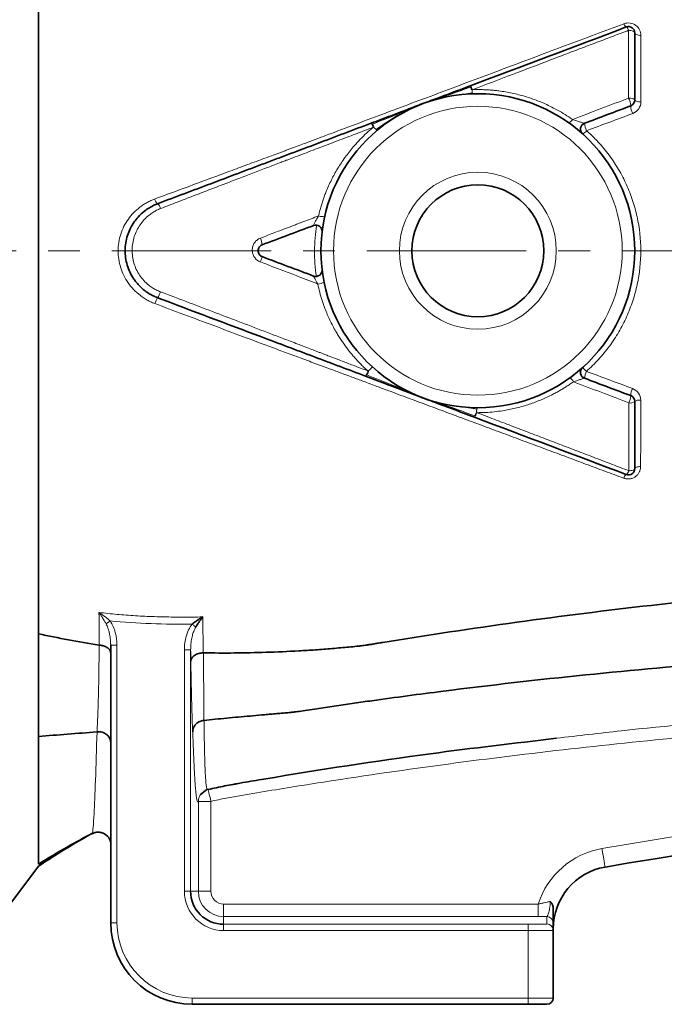
# Model space of a CAD drawing. Units: millimetres. Extents: x 1839 to 3009, y 2481 to 3315.
# Drawn here: x 2696 to 2747, y 2914 to 2993 of the extents above; entities that cross this region are included whole.
import ezdxf

# ---------------------------------------------------------------- set-up
doc = ezdxf.new("R2010")
doc.units = ezdxf.units.MM
doc.linetypes.add('CENTERX2', pattern=[20.32, 12.7, -2.54, 2.54, -2.54])
doc.layers.get('0').update_dxf_attribs({"linetype": 'CONTINUOUS'})
doc.layers.add('FORMAT', color=7, linetype='CONTINUOUS', lineweight=35)

msp = doc.modelspace()

# ---------------------------------------------------------------- linework, layer by layer
at = {"color": 7, "linetype": 'Continuous', "lineweight": 35}
for p, q in [((2697.274, 3001.021), (2697.274, 2943.667)), ((2727.775, 2985.835), (2727.713, 2985.811)), ((2723.312, 2964.192), (2727.674, 2962.528)), ((2727.66, 2962.553), (2727.713, 2962.533)), ((2697.274, 2943.667), (2697.274, 2935.507)), ((2703.024, 2920.672), (2703.024, 2942.763)), ((2697.274, 2935.507), (2697.274, 2925.338)), ((2710.151, 2930.849), (2710.71, 2931.297)), ((2694.274, 2921.172), (2697.274, 2925.172)), ((2738.274, 2920.656), (2738.274, 2920.07)), ((2738.274, 2920.07), (2738.274, 2914.672)), ((2736.274, 2914.172), (2709.524, 2914.172)), ((2737.774, 2914.172), (2736.274, 2914.172))]:
    msp.add_line(p, q, dxfattribs=at)
at = {"color": 8, "linetype": 'Continuous', "lineweight": 18}
for p, q in [((2731.825, 2986.755), (2730.781, 2986.58)), ((2727.725, 2985.833), (2727.748, 2985.823)), ((2727.674, 2962.528), (2727.701, 2962.54)), ((2732.194, 2961.563), (2731.041, 2961.737)), ((2703.524, 2942.763), (2703.024, 2942.763)), ((2703.524, 2942.763), (2703.524, 2920.672)), ((2708.895, 2923.172), (2708.895, 2942.402)), ((2708.895, 2942.402), (2709.395, 2942.402)), ((2709.395, 2942.402), (2709.395, 2923.172)), ((2710.681, 2931.277), (2710.787, 2931.307)), ((2710.007, 2923.172), (2710.007, 2930.332)), ((2711.006, 2930.332), (2710.007, 2930.332)), ((2711.006, 2930.332), (2711.006, 2923.172)), ((2708.895, 2923.172), (2709.395, 2923.172)), ((2709.395, 2923.172), (2710.007, 2923.172)), ((2711.006, 2923.172), (2710.007, 2923.172)), ((2712.024, 2922.155), (2737.084, 2922.155)), ((2712.024, 2922.155), (2712.024, 2921.155)), ((2737.084, 2922.155), (2737.084, 2921.155)), ((2737.084, 2921.155), (2712.024, 2921.155)), ((2712.024, 2920.544), (2712.024, 2921.155)), ((2737.774, 2920.57), (2737.774, 2921.156)), ((2703.524, 2920.672), (2703.024, 2920.672)), ((2712.024, 2920.044), (2712.024, 2920.544)), ((2712.024, 2920.544), (2736.274, 2920.544)), ((2736.274, 2920.044), (2736.274, 2920.544)), ((2736.274, 2920.044), (2712.024, 2920.044)), ((2736.274, 2914.672), (2736.274, 2920.044)), ((2709.524, 2914.672), (2736.274, 2914.672)), ((2709.524, 2914.672), (2709.524, 2914.172)), ((2736.274, 2914.672), (2738.274, 2914.672)), ((2736.274, 2914.672), (2736.274, 2914.172))]:
    msp.add_line(p, q, dxfattribs=at)
at = {"color": 8, "linetype": 'Continuous', "lineweight": 18, "flags": 128}
for points in [[(2744.774, 2991.52), (2744.765, 2991.559), (2744.737, 2991.597), (2744.692, 2991.633), (2744.63, 2991.664), (2744.556, 2991.689), (2744.47, 2991.708), (2744.378, 2991.72), (2744.281, 2991.725)], [(2745.267, 2991.319), (2745.17, 2991.324), (2745.078, 2991.335), (2744.993, 2991.354), (2744.918, 2991.379), (2744.857, 2991.409), (2744.812, 2991.444), (2744.784, 2991.481), (2744.774, 2991.52)], [(2744.774, 2986.176), (2744.765, 2986.205), (2744.737, 2986.233), (2744.692, 2986.258), (2744.632, 2986.281), (2744.558, 2986.299), (2744.473, 2986.313), (2744.381, 2986.322), (2744.285, 2986.326)], [(2745.263, 2986.03), (2745.167, 2986.034), (2745.075, 2986.042), (2744.991, 2986.056), (2744.917, 2986.074), (2744.856, 2986.096), (2744.811, 2986.121), (2744.784, 2986.148), (2744.774, 2986.176)], [(2744.305, 2956.655), (2744.398, 2956.66), (2744.487, 2956.671), (2744.568, 2956.687), (2744.639, 2956.708), (2744.697, 2956.734), (2744.739, 2956.762), (2744.766, 2956.793), (2744.774, 2956.824)], [(2744.774, 2956.824), (2744.783, 2956.856), (2744.81, 2956.886), (2744.852, 2956.914), (2744.91, 2956.939), (2744.981, 2956.959), (2745.062, 2956.975), (2745.151, 2956.986), (2745.244, 2956.991)], [(2702.973, 2944.696), (2702.928, 2944.663), (2702.883, 2944.631), (2702.839, 2944.6), (2702.797, 2944.569), (2702.758, 2944.541), (2702.721, 2944.514), (2702.687, 2944.49), (2702.657, 2944.468)], [(2709.515, 2944.441), (2709.555, 2944.408), (2709.595, 2944.375), (2709.634, 2944.344), (2709.672, 2944.313), (2709.708, 2944.284), (2709.742, 2944.256), (2709.774, 2944.231), (2709.803, 2944.207)], [(2710.787, 2931.307), (2710.79, 2931.294), (2710.802, 2931.242), (2710.822, 2931.154), (2710.849, 2931.033), (2710.882, 2930.884), (2710.921, 2930.712), (2710.963, 2930.526), (2711.006, 2930.332)], [(2742.419, 2925.098), (2742.414, 2925.127), (2742.399, 2925.211), (2742.376, 2925.347), (2742.344, 2925.531), (2742.305, 2925.755), (2742.26, 2926.011), (2742.212, 2926.288), (2742.162, 2926.576)]]:
    msp.add_lwpolyline(points, dxfattribs=at)
at = {"color": 7, "linetype": 'Continuous', "lineweight": 35, "flags": 128}
for points in [[(2702.105, 2942.77), (2702.103, 2942.77), (2702.101, 2942.771)], [(2710.402, 2942.155), (2710.404, 2942.155), (2710.405, 2942.155)], [(2701.936, 2935.878), (2701.935, 2935.878), (2701.934, 2935.878)]]:
    msp.add_lwpolyline(points, dxfattribs=at)
at = {"color": 7, "linetype": 'Continuous', "lineweight": 35}
for radius in [12.5, 5.25]:
    msp.add_circle((2732.274, 2974.172), radius, dxfattribs=at)
at = {"color": 8, "linetype": 'Continuous', "lineweight": 18}
for radius in [11.5, 6.25]:
    msp.add_circle((2732.274, 2974.172), radius, dxfattribs=at)
for centre, radius, start, end in [((2744.337, 2992.35), 0.435, 194.02462, 236.57203), ((2743.844, 2991.616), 0.45, 14.00715, 55.65924), ((2743.079, 2985.67), 1.373, 1.6013, 28.52663), ((2745.875, 2985.773), 1.426, 182.58737, 207.97011), ((2739.23, 2984.942), 0.661, 296.82706, 331.31156), ((2742.299, 2984.431), 1.53, 184.06536, 207.26498), ((2740.393, 2984.108), 0.664, 289.59237, 325.31108), ((2707.144, 2978.422), 0.633, 192.13187, 233.23767), ((2706.341, 2977.388), 0.677, 12.43648, 51.18643), ((2719.88, 2977.73), 0.84, 249.24725, 283.70139), ((2713.838, 2974.602), 1.25, 1.7435, 27.34873), ((2712.353, 2974.371), 2.814, 337.26529, 346.29645), ((2718.869, 2975.37), 3.902, 279.6952, 287.35404), ((2705.267, 2971.41), 1.791, 326.77846, 343.65872), ((2708.129, 2969.506), 1.647, 145.90206, 163.85311), ((2739.748, 2963.643), 1.496, 38.23502, 54.54772), ((2742.2, 2963.925), 1.43, 153.21777, 176.1077), ((2738.522, 2962.862), 1.626, 32.79161, 47.42563), ((2745.771, 2962.588), 1.321, 152.37346, 177.94388), ((2743.202, 2962.65), 1.249, 331.72129, 359.35538), ((2744.409, 2962.669), 0.621, 260.06179, 306.08386), ((2745.14, 2961.657), 0.628, 80.14585, 125.59846), ((2743.824, 2956.768), 0.494, 303.64458, 346.81255), ((2744.352, 2955.956), 0.474, 122.34428, 166.84444), ((2804.024, 2570.409), 361.5, 80.14678, 99.85322), ((2711.005, 2930.332), 0.998, 148.83322, 180.03955), ((2743.274, 2920.172), 6.5, 99.85322, 162.24001), ((2712.024, 2923.172), 3.128, 180, 270), ((2712.024, 2923.172), 2.017, 180, 270), ((2712.024, 2923.172), 1.017, 180, 270), ((2737.774, 2920.656), 0.5, 0.00497, 90.00357), ((2709.524, 2920.672), 6, 180, 270), ((2737.774, 2920.07), 0.5, 0.00515, 90.00381)]:
    msp.add_arc(centre, radius, start, end, dxfattribs=at)
at = {"color": 7, "linetype": 'Continuous', "lineweight": 35}
for centre, radius, start, end in [((2744.274, 2991.52), 0.5, 0, 110.65387), ((2744.274, 2986.176), 0.5, 290.65387, 0), ((2740.949, 2983.854), 0.5, 110.65387, 228.1403), ((2719.367, 2975.719), 0.5, 353.16745, 110.65387), ((2719.367, 2972.625), 0.5, 249.34613, 6.83255), ((2740.949, 2964.49), 0.5, 131.8597, 249.34613), ((2744.274, 2962.168), 0.5, 0, 69.34613), ((2744.274, 2956.824), 0.5, 249.34613, 0), ((2804.024, 2570.409), 360, 80.14678, 99.85322), ((2743.274, 2920.172), 5, 99.85322, 180), ((2712.024, 2923.172), 2.629, 180, 270), ((2709.524, 2920.672), 6.5, 180, 270), ((2737.774, 2914.672), 0.5, 270, 0)]:
    msp.add_arc(centre, radius, start, end, dxfattribs=at)
at = {"color": 8, "linetype": 'Continuous', "lineweight": 18}
for points, knots in [([(2706.525, 2978.289), (2707.158, 2978.523), (2708.397, 2978.98), (2710.111, 2979.613), (2711.648, 2980.183), (2713.053, 2980.703), (2714.441, 2981.22), (2715.568, 2981.64), (2716.318, 2981.917), (2716.709, 2982.06), (2717.003, 2982.168), (2717.297, 2982.278), (2717.689, 2982.425), (2718.152, 2982.599), (2718.795, 2982.839), (2719.578, 2983.134), (2721.758, 2983.95), (2725.232, 2985.252), (2729.92, 2987.007), (2733.84, 2988.475), (2736.945, 2989.637), (2739.286, 2990.513), (2741.596, 2991.378), (2743.147, 2991.958), (2743.916, 2992.245)], [0, 0, 0, 0, 0.051051, 0.100059, 0.138269, 0.17508, 0.213235, 0.250068, 0.265688, 0.273497, 0.281309, 0.289126, 0.296943, 0.312576, 0.326099, 0.348305, 0.3751, 0.500114, 0.625929, 0.75007, 0.814183, 0.875028, 0.938074, 1, 1, 1, 1]), ([(2744.281, 2991.725), (2743.88, 2991.572), (2743.072, 2991.266), (2741.849, 2990.801), (2740.606, 2990.329), (2739.344, 2989.849), (2737.488, 2989.144), (2734.983, 2988.192), (2732.903, 2987.403), (2731.833, 2986.997)], [0, 0, 0, 0, 0.0969499, 0.1954338, 0.2954508, 0.3969789, 0.4999958, 0.7428523, 1, 1, 1, 1]), ([(2743.916, 2992.245), (2743.993, 2992.274), (2744.073, 2992.293), (2744.238, 2992.312), (2744.323, 2992.311), (2744.568, 2992.277), (2744.727, 2992.213), (2744.988, 2992.024), (2745.092, 2991.9), (2745.231, 2991.624), (2745.267, 2991.473), (2745.267, 2991.319)], [0, 0, 0, 0, 0.125, 0.125, 0.25, 0.25, 0.5, 0.5, 0.75, 0.75, 1, 1, 1, 1]), ([(2744.285, 2986.326), (2744.285, 2986.55), (2744.284, 2986.999), (2744.284, 2987.672), (2744.283, 2988.347), (2744.283, 2989.022), (2744.283, 2989.699), (2744.282, 2990.375), (2744.282, 2991.051), (2744.281, 2991.5), (2744.281, 2991.725)], [0, 0, 0, 0, 0.122004, 0.244937, 0.368762, 0.493441, 0.618939, 0.745222, 0.872254, 1, 1, 1, 1]), ([(2745.267, 2991.319), (2745.267, 2991.1), (2745.266, 2990.662), (2745.266, 2990.001), (2745.265, 2989.339), (2745.265, 2988.677), (2745.265, 2988.015), (2745.264, 2987.354), (2745.264, 2986.693), (2745.263, 2986.251), (2745.263, 2986.03)], [0, 0, 0, 0, 0.127183, 0.253804, 0.379831, 0.505234, 0.629982, 0.754046, 0.877395, 1, 1, 1, 1]), ([(2731.706, 2987.216), (2731.046, 2986.969), (2730.398, 2986.73), (2729.063, 2986.265), (2728.394, 2986.067), (2727.748, 2985.823)], [0, 0, 0, 0, 0.5, 0.5, 1, 1, 1, 1]), ([(2731.833, 2986.997), (2731.83, 2986.995), (2731.823, 2986.99), (2731.817, 2986.976), (2731.813, 2986.958), (2731.81, 2986.933), (2731.809, 2986.904), (2731.811, 2986.869), (2731.814, 2986.831), (2731.819, 2986.791), (2731.823, 2986.767), (2731.825, 2986.755)], [0, 0, 0, 0, 0.035178, 0.082695, 0.147708, 0.232756, 0.339447, 0.468962, 0.622122, 0.799257, 1, 1, 1, 1]), ([(2731.833, 2986.997), (2731.952, 2987), (2732.189, 2987.007), (2732.544, 2987.004), (2732.898, 2986.993), (2733.251, 2986.971), (2733.604, 2986.94), (2734.191, 2986.873), (2735.007, 2986.735), (2736.035, 2986.472), (2737.037, 2986.129), (2737.897, 2985.753), (2738.623, 2985.375), (2739.23, 2985.02), (2739.616, 2984.757), (2739.809, 2984.625)], [0, 0, 0, 0, 0.041859, 0.083588, 0.125235, 0.166847, 0.20847, 0.25015, 0.37537, 0.500478, 0.62525, 0.750083, 0.833314, 0.916537, 1, 1, 1, 1]), ([(2739.809, 2984.625), (2740.574, 2984.915), (2742.066, 2985.482), (2743.557, 2986.049), (2744.285, 2986.326)], [0, 0, 0, 0, 0.511946, 1, 1, 1, 1]), ([(2723.848, 2984.248), (2724.503, 2984.498), (2725.149, 2984.747), (2726.465, 2985.283), (2727.097, 2985.576), (2727.748, 2985.823)], [0, 0, 0, 0, 0.5, 0.5, 1, 1, 1, 1]), ([(2724.162, 2983.822), (2724.731, 2984.229), (2725.315, 2984.611), (2726.485, 2985.299), (2727.103, 2985.579), (2727.748, 2985.823)], [0, 0, 0, 0, 0.5, 0.5, 1, 1, 1, 1]), ([(2744.616, 2985.104), (2744.809, 2985.176), (2744.976, 2985.309), (2745.202, 2985.637), (2745.263, 2985.834), (2745.263, 2986.03)], [0, 0, 0, 0, 0.5, 0.5, 1, 1, 1, 1]), ([(2740.773, 2984.322), (2740.764, 2984.319), (2740.726, 2984.328), (2740.609, 2984.364), (2740.53, 2984.391), (2740.256, 2984.484), (2740.028, 2984.559), (2739.809, 2984.625)], [0, 0, 0, 0, 0.25, 0.25, 0.5, 0.5, 1, 1, 1, 1]), ([(2723.941, 2984.002), (2723.469, 2983.823), (2722.524, 2983.465), (2721.103, 2982.925), (2719.917, 2982.476), (2718.968, 2982.116), (2718.257, 2981.847), (2717.689, 2981.629), (2717.27, 2981.476), (2717.041, 2981.383), (2716.78, 2981.285), (2716.418, 2981.142), (2715.943, 2980.961), (2715.231, 2980.69), (2714.332, 2980.346), (2713.211, 2979.917), (2712.044, 2979.471), (2710.836, 2979.007), (2709.589, 2978.528), (2708.307, 2978.035), (2707.441, 2977.702), (2707.002, 2977.533)], [0, 0, 0, 0, 0.083032, 0.166437, 0.25021, 0.291674, 0.333434, 0.375327, 0.391827, 0.406606, 0.415992, 0.437843, 0.470897, 0.500296, 0.564106, 0.630386, 0.699686, 0.771483, 0.845567, 0.921787, 1, 1, 1, 1]), ([(2719.583, 2976.945), (2719.61, 2977.06), (2719.665, 2977.291), (2719.759, 2977.634), (2719.862, 2977.973), (2719.973, 2978.308), (2720.094, 2978.639), (2720.311, 2979.187), (2720.656, 2979.936), (2721.176, 2980.855), (2721.766, 2981.725), (2722.35, 2982.453), (2722.905, 2983.054), (2723.406, 2983.546), (2723.763, 2983.85), (2723.941, 2984.002)], [0, 0, 0, 0, 0.041941, 0.083783, 0.125538, 0.167229, 0.208887, 0.250542, 0.376138, 0.501442, 0.625876, 0.750276, 0.833606, 0.916766, 1, 1, 1, 1]), ([(2723.941, 2984.002), (2723.965, 2984.011), (2724.006, 2983.975), (2724.089, 2983.895), (2724.13, 2983.852), (2724.162, 2983.822)], [0, 0, 0, 0, 0.5, 0.5, 1, 1, 1, 1]), ([(2740.939, 2983.73), (2741.022, 2983.655), (2741.188, 2983.506), (2741.429, 2983.274), (2741.665, 2983.036), (2741.894, 2982.792), (2742.118, 2982.541), (2742.335, 2982.284), (2742.546, 2982.021), (2742.953, 2981.486), (2743.512, 2980.642), (2744.132, 2979.447), (2744.627, 2978.187), (2745.104, 2976.451), (2745.353, 2974.186), (2745.114, 2971.919), (2744.639, 2970.167), (2744.145, 2968.9), (2743.522, 2967.693), (2742.898, 2966.748), (2742.342, 2966.033), (2741.895, 2965.518), (2741.424, 2965.027), (2741.09, 2964.722), (2740.923, 2964.569)], [0, 0, 0, 0, 0.015568, 0.031138, 0.046719, 0.062321, 0.077951, 0.093619, 0.109333, 0.125102, 0.187371, 0.250324, 0.312312, 0.375162, 0.499687, 0.624722, 0.687051, 0.749777, 0.812143, 0.874462, 0.906034, 0.937434, 0.968732, 1, 1, 1, 1]), ([(2706.547, 2969.964), (2706.486, 2969.987), (2706.365, 2970.035), (2706.187, 2970.115), (2706.013, 2970.202), (2705.844, 2970.297), (2705.679, 2970.398), (2705.518, 2970.507), (2705.23, 2970.72), (2704.843, 2971.068), (2704.409, 2971.598), (2704.061, 2972.185), (2703.806, 2972.821), (2703.651, 2973.485), (2703.601, 2974.166), (2703.655, 2974.845), (2703.813, 2975.504), (2704.069, 2976.13), (2704.418, 2976.705), (2704.847, 2977.221), (2705.266, 2977.59), (2705.63, 2977.846), (2705.917, 2978.017), (2706.214, 2978.167), (2706.421, 2978.249), (2706.525, 2978.289)], [0, 0, 0, 0, 0.01804, 0.035974, 0.053834, 0.071652, 0.089461, 0.107294, 0.125182, 0.188146, 0.250222, 0.313261, 0.37526, 0.438054, 0.50027, 0.562692, 0.625248, 0.687489, 0.750186, 0.812569, 0.875094, 0.906551, 0.937725, 0.968811, 1, 1, 1, 1]), ([(2707.002, 2977.533), (2706.948, 2977.512), (2706.839, 2977.468), (2706.681, 2977.393), (2706.527, 2977.31), (2706.377, 2977.219), (2706.231, 2977.121), (2705.996, 2976.945), (2705.693, 2976.666), (2705.361, 2976.254), (2705.091, 2975.797), (2704.826, 2975.14), (2704.679, 2974.251), (2704.802, 2973.354), (2705.055, 2972.684), (2705.32, 2972.215), (2705.654, 2971.791), (2706.005, 2971.465), (2706.344, 2971.222), (2706.655, 2971.043), (2706.875, 2970.952), (2706.986, 2970.906)], [0, 0, 0, 0, 0.020775, 0.041498, 0.062226, 0.083016, 0.103927, 0.125016, 0.187436, 0.250034, 0.312661, 0.375099, 0.499843, 0.624585, 0.686894, 0.749696, 0.811994, 0.874796, 0.916512, 0.958098, 1, 1, 1, 1]), ([(2714.948, 2975.176), (2715.145, 2975.251), (2715.53, 2975.399), (2716.093, 2975.614), (2716.669, 2975.832), (2717.19, 2976.031), (2717.59, 2976.187), (2717.854, 2976.286), (2718.103, 2976.385), (2718.491, 2976.53), (2719.001, 2976.724), (2719.389, 2976.871), (2719.583, 2976.945)], [0, 0, 0, 0, 0.127386, 0.250053, 0.365175, 0.500099, 0.58859, 0.625076, 0.670582, 0.750049, 0.875026, 1, 1, 1, 1]), ([(2719.583, 2976.945), (2719.526, 2976.854), (2719.472, 2976.765), (2719.372, 2976.588), (2719.327, 2976.504), (2719.254, 2976.354), (2719.226, 2976.292), (2719.191, 2976.207), (2719.185, 2976.185), (2719.19, 2976.186)], [0, 0, 0, 0, 0.25, 0.25, 0.5, 0.5, 0.75, 0.75, 1, 1, 1, 1]), ([(2719.416, 2972.128), (2719.309, 2972.808), (2719.258, 2973.491), (2719.265, 2974.862), (2719.324, 2975.541), (2719.437, 2976.214)], [0, 0, 0, 0, 0.5, 0.5, 1, 1, 1, 1]), ([(2714.949, 2973.283), (2714.917, 2973.296), (2714.855, 2973.322), (2714.766, 2973.374), (2714.669, 2973.443), (2714.569, 2973.536), (2714.442, 2973.696), (2714.332, 2973.929), (2714.287, 2974.234), (2714.335, 2974.537), (2714.445, 2974.768), (2714.571, 2974.926), (2714.683, 2975.028), (2714.808, 2975.115), (2714.902, 2975.156), (2714.948, 2975.176)], [0, 0, 0, 0, 0.041831, 0.083479, 0.125393, 0.187876, 0.250237, 0.375159, 0.499862, 0.624744, 0.749573, 0.811921, 0.874399, 0.937482, 1, 1, 1, 1]), ([(2719.526, 2971.524), (2719.43, 2971.561), (2719.239, 2971.633), (2718.953, 2971.743), (2718.668, 2971.856), (2718.288, 2972.006), (2717.811, 2972.19), (2717.239, 2972.41), (2716.666, 2972.627), (2715.903, 2972.919), (2715.331, 2973.137), (2714.949, 2973.283)], [0, 0, 0, 0, 0.062505, 0.125011, 0.187514, 0.250012, 0.375008, 0.500009, 0.625009, 0.750006, 1, 1, 1, 1]), ([(2719.19, 2972.158), (2719.189, 2972.158), (2719.197, 2972.14), (2719.229, 2972.071), (2719.253, 2972.021), (2719.345, 2971.841), (2719.431, 2971.682), (2719.526, 2971.524)], [0, 0, 0, 0, 0.25, 0.25, 0.5, 0.5, 1, 1, 1, 1]), ([(2723.516, 2964.6), (2723.424, 2964.683), (2723.241, 2964.85), (2722.977, 2965.11), (2722.72, 2965.376), (2722.472, 2965.648), (2722.231, 2965.927), (2721.999, 2966.213), (2721.775, 2966.506), (2721.559, 2966.805), (2721.352, 2967.111), (2721.153, 2967.424), (2720.851, 2967.93), (2720.479, 2968.639), (2720.124, 2969.47), (2719.865, 2970.212), (2719.673, 2970.862), (2719.575, 2971.303), (2719.526, 2971.524)], [0, 0, 0, 0, 0.046005, 0.091796, 0.137416, 0.182915, 0.228339, 0.273731, 0.319127, 0.364554, 0.410039, 0.455618, 0.501328, 0.627468, 0.750408, 0.833639, 0.916759, 1, 1, 1, 1]), ([(2706.986, 2970.906), (2707.666, 2970.648), (2709.045, 2970.125), (2711.099, 2969.344), (2713.175, 2968.551), (2714.9, 2967.898), (2716.29, 2967.363), (2717.183, 2967.025), (2717.872, 2966.764), (2718.405, 2966.561), (2718.888, 2966.371), (2719.319, 2966.211), (2719.645, 2966.082), (2719.878, 2965.993), (2720.135, 2965.89), (2720.505, 2965.752), (2720.96, 2965.577), (2721.597, 2965.334), (2722.433, 2965.015), (2723.121, 2964.752), (2723.516, 2964.6)], [0, 0, 0, 0, 0.12333, 0.250005, 0.372336, 0.500004, 0.562545, 0.625001, 0.661968, 0.687501, 0.721823, 0.750002, 0.765585, 0.781252, 0.792377, 0.812502, 0.848216, 0.875, 0.928113, 1, 1, 1, 1]), ([(2743.89, 2956.064), (2743.387, 2956.251), (2742.377, 2956.627), (2740.857, 2957.192), (2739.328, 2957.761), (2737.791, 2958.332), (2736.247, 2958.906), (2734.696, 2959.483), (2733.139, 2960.062), (2731.577, 2960.643), (2730.011, 2961.225), (2728.441, 2961.809), (2726.869, 2962.394), (2725.504, 2962.901), (2724.351, 2963.33), (2723.41, 2963.68), (2722.474, 2964.029), (2721.541, 2964.373), (2720.873, 2964.629), (2720.463, 2964.772), (2720.32, 2964.828), (2720.174, 2964.883), (2719.983, 2964.951), (2719.735, 2965.04), (2719.345, 2965.186), (2718.949, 2965.33), (2718.56, 2965.478), (2718.169, 2965.621), (2717.681, 2965.805), (2716.9, 2966.095), (2715.516, 2966.612), (2713.562, 2967.339), (2711.205, 2968.221), (2708.878, 2969.091), (2707.315, 2969.676), (2706.547, 2969.964)], [0, 0, 0, 0, 0.040852, 0.081913, 0.123166, 0.164591, 0.20617, 0.247882, 0.28971, 0.331633, 0.373633, 0.415689, 0.457782, 0.499899, 0.525156, 0.550278, 0.575275, 0.600147, 0.624924, 0.628868, 0.632738, 0.636434, 0.640552, 0.647964, 0.656181, 0.67181, 0.679628, 0.68744, 0.703068, 0.718697, 0.749952, 0.813881, 0.874974, 0.93856, 1, 1, 1, 1]), ([(2723.41, 2964.292), (2724.128, 2964.016), (2724.838, 2963.74), (2726.284, 2963.143), (2726.98, 2962.813), (2727.701, 2962.54)], [0, 0, 0, 0, 0.5, 0.5, 1, 1, 1, 1]), ([(2723.776, 2964.821), (2723.74, 2964.782), (2723.691, 2964.727), (2723.594, 2964.63), (2723.546, 2964.589), (2723.516, 2964.6)], [0, 0, 0, 0, 0.5, 0.5, 1, 1, 1, 1]), ([(2723.88, 2964.91), (2723.876, 2964.914), (2723.869, 2964.913), (2723.838, 2964.887), (2723.812, 2964.861), (2723.776, 2964.821)], [0, 0, 0, 0, 0.5, 0.5, 1, 1, 1, 1]), ([(2739.89, 2963.743), (2739.796, 2963.677), (2739.609, 2963.545), (2739.322, 2963.356), (2739.032, 2963.174), (2738.737, 2963.001), (2738.438, 2962.836), (2737.934, 2962.574), (2737.211, 2962.245), (2736.249, 2961.894), (2735.261, 2961.619), (2734.364, 2961.444), (2733.572, 2961.342), (2732.889, 2961.288), (2732.433, 2961.282), (2732.204, 2961.279)], [0, 0, 0, 0, 0.042006, 0.083895, 0.125687, 0.1674, 0.209054, 0.250668, 0.375102, 0.499098, 0.624384, 0.749618, 0.832941, 0.916351, 1, 1, 1, 1]), ([(2739.89, 2963.743), (2739.994, 2963.775), (2740.097, 2963.808), (2740.296, 2963.873), (2740.388, 2963.905), (2740.554, 2963.961), (2740.625, 2963.985), (2740.731, 2964.018), (2740.764, 2964.025), (2740.773, 2964.022)], [0, 0, 0, 0, 0.25, 0.25, 0.5, 0.5, 0.75, 0.75, 1, 1, 1, 1]), ([(2745.247, 2962.276), (2745.248, 2962.474), (2745.186, 2962.672), (2744.958, 2963.001), (2744.792, 2963.13), (2744.601, 2963.201)], [0, 0, 0, 0, 0.5, 0.5, 1, 1, 1, 1]), ([(2732.057, 2961.018), (2731.333, 2961.289), (2730.619, 2961.552), (2729.153, 2962.057), (2728.415, 2962.269), (2727.701, 2962.54)], [0, 0, 0, 0, 0.5, 0.5, 1, 1, 1, 1]), ([(2744.305, 2956.655), (2744.305, 2956.852), (2744.305, 2957.246), (2744.305, 2957.84), (2744.304, 2958.437), (2744.304, 2959.036), (2744.303, 2959.637), (2744.303, 2960.239), (2744.303, 2960.844), (2744.302, 2961.45), (2744.302, 2961.855), (2744.302, 2962.058)], [0, 0, 0, 0, 0.111363, 0.222692, 0.333973, 0.445196, 0.556347, 0.667415, 0.778388, 0.889254, 1, 1, 1, 1]), ([(2745.247, 2962.276), (2745.247, 2962.053), (2745.247, 2961.607), (2745.247, 2960.941), (2745.246, 2960.276), (2745.246, 2959.614), (2745.245, 2958.954), (2745.245, 2958.296), (2745.244, 2957.641), (2745.244, 2957.208), (2745.244, 2956.991)], [0, 0, 0, 0, 0.124596, 0.24934, 0.374217, 0.499208, 0.624299, 0.749472, 0.874712, 1, 1, 1, 1]), ([(2732.194, 2961.563), (2732.191, 2961.548), (2732.186, 2961.519), (2732.18, 2961.471), (2732.176, 2961.427), (2732.175, 2961.387), (2732.176, 2961.352), (2732.179, 2961.324), (2732.185, 2961.303), (2732.192, 2961.287), (2732.201, 2961.281), (2732.204, 2961.279)], [0, 0, 0, 0, 0.200345, 0.377068, 0.5297, 0.658618, 0.764777, 0.849548, 0.914755, 0.963166, 1, 1, 1, 1]), ([(2732.204, 2961.279), (2732.659, 2961.105), (2733.568, 2960.758), (2734.928, 2960.238), (2736.284, 2959.72), (2737.635, 2959.203), (2738.981, 2958.689), (2740.322, 2958.177), (2741.656, 2957.667), (2742.983, 2957.16), (2743.865, 2956.823), (2744.305, 2956.655)], [0, 0, 0, 0, 0.112318, 0.224426, 0.336286, 0.447857, 0.5591, 0.669976, 0.780444, 0.890465, 1, 1, 1, 1]), ([(2745.244, 2956.991), (2745.243, 2956.959), (2745.242, 2956.897), (2745.228, 2956.805), (2745.206, 2956.715), (2745.175, 2956.627), (2745.133, 2956.534), (2745.076, 2956.439), (2744.98, 2956.313), (2744.83, 2956.177), (2744.613, 2956.061), (2744.413, 2956.009), (2744.249, 2955.998), (2744.127, 2956.005), (2744.006, 2956.026), (2743.929, 2956.051), (2743.89, 2956.064)], [0, 0, 0, 0, 0.05073, 0.100689, 0.150296, 0.199983, 0.250177, 0.312543, 0.374954, 0.499458, 0.624173, 0.749264, 0.81161, 0.874387, 0.937076, 1, 1, 1, 1]), ([(2702.093, 2945.371), (2702.33, 2945.343), (2702.808, 2945.286), (2703.53, 2945.216), (2704.261, 2945.156), (2705.001, 2945.107), (2705.749, 2945.067), (2706.504, 2945.038), (2707.266, 2945.017), (2708.033, 2945.004), (2708.805, 2945), (2709.581, 2945.002), (2710.099, 2945.01), (2710.359, 2945.014)], [0, 0, 0, 0, 0.086635, 0.17424, 0.262873, 0.352467, 0.442945, 0.53423, 0.626244, 0.718907, 0.81214, 0.905863, 1, 1, 1, 1]), ([(2702.657, 2944.468), (2702.639, 2944.501), (2702.6, 2944.572), (2702.536, 2944.684), (2702.462, 2944.809), (2702.386, 2944.933), (2702.31, 2945.052), (2702.238, 2945.161), (2702.166, 2945.268), (2702.117, 2945.336), (2702.093, 2945.371)], [0, 0, 0, 0, 0.10118, 0.218305, 0.351169, 0.499486, 0.624811, 0.749756, 0.87474, 1, 1, 1, 1]), ([(2702.093, 2945.371), (2702.145, 2945.336), (2702.241, 2945.273), (2702.369, 2945.183), (2702.466, 2945.113), (2702.559, 2945.043), (2702.654, 2944.969), (2702.764, 2944.88), (2702.869, 2944.79), (2702.939, 2944.727), (2702.973, 2944.696)], [0, 0, 0, 0, 0.175202, 0.317251, 0.425767, 0.500541, 0.631719, 0.749536, 0.87749, 1, 1, 1, 1]), ([(2709.515, 2944.441), (2708.423, 2944.431), (2707.331, 2944.441), (2705.15, 2944.519), (2704.061, 2944.587), (2702.973, 2944.696)], [0, 0, 0, 0, 0.5, 0.5, 1, 1, 1, 1]), ([(2702.973, 2944.696), (2703.073, 2944.556), (2703.155, 2944.407), (2703.294, 2944.096), (2703.35, 2943.932), (2703.482, 2943.441), (2703.524, 2943.105), (2703.524, 2942.763)], [0, 0, 0, 0, 0.25, 0.25, 0.5, 0.5, 1, 1, 1, 1]), ([(2710.359, 2945.014), (2710.361, 2944.851), (2710.366, 2944.525), (2710.373, 2944.042), (2710.38, 2943.563), (2710.387, 2943.089), (2710.395, 2942.619), (2710.4, 2942.31), (2710.402, 2942.155)], [0, 0, 0, 0, 0.166639, 0.333312, 0.500001, 0.66669, 0.833362, 1, 1, 1, 1]), ([(2703.024, 2942.763), (2703.024, 2942.767), (2703.024, 2942.776), (2703.024, 2942.795), (2703.023, 2942.827), (2703.022, 2942.891), (2703.018, 2943.019), (2703.005, 2943.201), (2702.978, 2943.42), (2702.938, 2943.652), (2702.884, 2943.887), (2702.813, 2944.113), (2702.739, 2944.304), (2702.683, 2944.416), (2702.657, 2944.468)], [0, 0, 0, 0, 0.007799, 0.015638, 0.031309, 0.062625, 0.125167, 0.250002, 0.374264, 0.499733, 0.651661, 0.785712, 0.901809, 1, 1, 1, 1]), ([(2708.895, 2942.402), (2708.895, 2942.766), (2708.941, 2943.122), (2709.088, 2943.643), (2709.151, 2943.816), (2709.307, 2944.143), (2709.399, 2944.298), (2709.515, 2944.441)], [0, 0, 0, 0, 0.5, 0.5, 0.75, 0.75, 1, 1, 1, 1]), ([(2709.803, 2944.207), (2709.784, 2944.175), (2709.744, 2944.105), (2709.688, 2943.987), (2709.632, 2943.851), (2709.578, 2943.695), (2709.527, 2943.519), (2709.481, 2943.319), (2709.443, 2943.1), (2709.415, 2942.867), (2709.398, 2942.634), (2709.396, 2942.478), (2709.395, 2942.402)], [0, 0, 0, 0, 0.059835, 0.129035, 0.207682, 0.295806, 0.393401, 0.500429, 0.625055, 0.750024, 0.87748, 1, 1, 1, 1]), ([(2701.934, 2935.878), (2701.939, 2935.975), (2701.95, 2936.175), (2701.966, 2936.494), (2701.982, 2936.838), (2701.997, 2937.209), (2702.012, 2937.608), (2702.026, 2938.037), (2702.04, 2938.496), (2702.053, 2938.989), (2702.069, 2939.744), (2702.084, 2940.59), (2702.095, 2941.495), (2702.101, 2942.153), (2702.104, 2942.574), (2702.105, 2942.77)], [0, 0, 0, 0, 0.053114, 0.108908, 0.167386, 0.228552, 0.292406, 0.358946, 0.428168, 0.500064, 0.575058, 0.750083, 0.844311, 0.92762, 1, 1, 1, 1]), ([(2709.557, 2935.867), (2709.529, 2936.452), (2709.502, 2937.229), (2709.464, 2938.647), (2709.452, 2939.164), (2709.429, 2940.277), (2709.418, 2940.87), (2709.408, 2941.494)], [0, 0, 0, 0, 0.5, 0.5, 0.75, 0.75, 1, 1, 1, 1]), ([(2710.405, 2942.155), (2710.407, 2942.043), (2710.41, 2941.82), (2710.413, 2941.494), (2710.417, 2941.178), (2710.421, 2940.871), (2710.424, 2940.573), (2710.427, 2940.285), (2710.43, 2940.007), (2710.432, 2939.739), (2710.435, 2939.48), (2710.437, 2939.23), (2710.44, 2938.908), (2710.444, 2938.525), (2710.447, 2938.1), (2710.45, 2937.714), (2710.453, 2937.366), (2710.455, 2937.052), (2710.457, 2936.871), (2710.457, 2936.781)], [0, 0, 0, 0, 0.047509, 0.094636, 0.14137, 0.187704, 0.23363, 0.279139, 0.324225, 0.36888, 0.413098, 0.45687, 0.500192, 0.587956, 0.67399, 0.758249, 0.840693, 0.921287, 1, 1, 1, 1]), ([(2738.536, 2935.353), (2740.258, 2935.557), (2745.645, 2936.195), (2756.825, 2937.195), (2772.084, 2938.132), (2783.676, 2938.325), (2789.47, 2938.421)], [0, 0, 0, 0, 0.1019157, 0.3187535, 0.6595014, 1, 1, 1, 1]), ([(2710.459, 2936.781), (2710.46, 2936.676), (2710.462, 2936.465), (2710.466, 2936.161), (2710.471, 2935.866), (2710.475, 2935.582), (2710.48, 2935.308), (2710.485, 2935.044), (2710.49, 2934.791), (2710.495, 2934.547), (2710.5, 2934.314), (2710.506, 2934.09), (2710.511, 2933.876), (2710.517, 2933.672), (2710.523, 2933.477), (2710.53, 2933.292), (2710.536, 2933.116), (2710.543, 2932.95), (2710.549, 2932.792), (2710.556, 2932.644), (2710.564, 2932.504), (2710.582, 2932.179), (2710.614, 2931.763), (2710.658, 2931.461), (2710.696, 2931.323), (2710.72, 2931.276), (2710.739, 2931.263), (2710.753, 2931.265), (2710.769, 2931.278), (2710.781, 2931.297), (2710.787, 2931.307)], [0, 0, 0, 0, 0.026338, 0.0525556, 0.0786492, 0.1046151, 0.1304499, 0.1561502, 0.1817126, 0.2071339, 0.2324108, 0.2575403, 0.2825193, 0.307345, 0.3320145, 0.356525, 0.3808739, 0.4050585, 0.4290763, 0.4529248, 0.4766018, 0.5001048, 0.6272838, 0.7500623, 0.8141859, 0.8749742, 0.9065476, 0.9374465, 0.9674007, 1, 1, 1, 1]), ([(2789.479, 2937.422), (2782.896, 2937.307), (2776.314, 2937.192), (2763.18, 2936.622), (2756.629, 2936.159), (2743.551, 2934.971), (2737.023, 2934.249), (2727.251, 2932.956), (2723.997, 2932.489), (2719.12, 2931.737), (2717.496, 2931.478), (2715.06, 2931.076), (2714.248, 2930.94), (2713.03, 2930.733), (2712.624, 2930.666), (2711.815, 2930.504), (2711.41, 2930.423), (2711.006, 2930.332)], [0, 0, 0, 0, 0.25, 0.25, 0.5, 0.5, 0.75, 0.75, 0.875, 0.875, 0.9375, 0.9375, 0.96875, 0.96875, 0.984375, 0.984375, 1, 1, 1, 1]), ([(2701.551, 2927.818), (2701.556, 2927.803), (2701.579, 2927.736), (2701.629, 2928.214), (2701.71, 2929.443), (2701.813, 2931.786), (2701.895, 2934.513), (2701.936, 2935.878)], [0, 0, 0, 0, 0.05381, 0.242205, 0.431698, 0.715577, 1, 1, 1, 1]), ([(2710.007, 2930.332), (2709.929, 2930.166), (2709.852, 2930.495), (2709.757, 2931.631), (2709.738, 2931.894), (2709.701, 2932.497), (2709.682, 2932.834), (2709.627, 2933.951), (2709.592, 2934.837), (2709.557, 2935.867)], [0, 0, 0, 0, 0.5, 0.5, 0.625, 0.625, 0.75, 0.75, 1, 1, 1, 1]), ([(2737.084, 2922.155), (2737.124, 2922.162), (2737.205, 2922.177), (2737.326, 2922.201), (2737.447, 2922.227), (2737.604, 2922.261), (2737.799, 2922.308), (2737.946, 2922.348), (2738.023, 2922.369)], [0, 0, 0, 0, 0.121856, 0.2457, 0.371504, 0.499238, 0.737274, 1, 1, 1, 1]), ([(2737.774, 2921.156), (2737.778, 2921.158), (2737.785, 2921.16), (2737.798, 2921.174), (2737.811, 2921.194), (2737.826, 2921.222), (2737.847, 2921.271), (2737.882, 2921.361), (2737.927, 2921.507), (2737.975, 2921.689), (2738.009, 2921.863), (2738.027, 2922.015), (2738.033, 2922.133), (2738.032, 2922.252), (2738.026, 2922.33), (2738.023, 2922.369)], [0, 0, 0, 0, 0.048464, 0.097853, 0.148007, 0.198766, 0.249963, 0.363384, 0.499501, 0.623706, 0.748844, 0.814245, 0.874201, 0.935679, 1, 1, 1, 1]), ([(2736.274, 2920.544), (2736.451, 2920.544), (2736.642, 2920.544), (2737.011, 2920.547), (2737.189, 2920.549), (2737.482, 2920.554), (2737.596, 2920.557), (2737.742, 2920.563), (2737.774, 2920.567), (2737.774, 2920.57)], [0, 0, 0, 0, 0.25, 0.25, 0.5, 0.5, 0.75, 0.75, 1, 1, 1, 1]), ([(2738.274, 2920.07), (2738.273, 2920.069), (2738.271, 2920.068), (2738.256, 2920.066), (2738.232, 2920.064), (2738.201, 2920.063), (2738.163, 2920.061), (2738.12, 2920.06), (2738.072, 2920.058), (2738.021, 2920.057), (2737.968, 2920.056), (2737.913, 2920.055), (2737.857, 2920.054), (2737.801, 2920.053), (2737.745, 2920.052), (2737.644, 2920.051), (2737.487, 2920.049), (2737.262, 2920.047), (2737.023, 2920.045), (2736.777, 2920.044), (2736.526, 2920.044), (2736.358, 2920.044), (2736.274, 2920.044)], [0, 0, 0, 0, 0.046314, 0.091, 0.134056, 0.175484, 0.215283, 0.253452, 0.289993, 0.324904, 0.358186, 0.389839, 0.419863, 0.448257, 0.475021, 0.500157, 0.587262, 0.672848, 0.756914, 0.839462, 0.92049, 1, 1, 1, 1])]:
    msp.add_open_spline(points, degree=3, knots=knots, dxfattribs=at)
at = {"color": 7, "linetype": 'Continuous', "lineweight": 35}
for points in [[(2731.656, 2987.298), (2735.815, 2988.865), (2739.966, 2990.43), (2744.098, 2991.988)], [(2744.774, 2991.52), (2744.774, 2989.78), (2744.774, 2987.996), (2744.774, 2986.176)], [(2731.833, 2986.997), (2731.785, 2986.995), (2731.735, 2987.147), (2731.706, 2987.216)], [(2744.451, 2985.708), (2743.226, 2985.247), (2742, 2984.784), (2740.773, 2984.322)], [(2723.848, 2984.248), (2723.897, 2984.181), (2723.978, 2984.033), (2723.941, 2984.002)], [(2723.516, 2964.6), (2723.562, 2964.559), (2723.467, 2964.379), (2723.41, 2964.292)], [(2740.773, 2964.022), (2742, 2963.56), (2743.226, 2963.097), (2744.451, 2962.636)], [(2744.774, 2962.168), (2744.774, 2960.356), (2744.774, 2958.572), (2744.774, 2956.824)], [(2732.057, 2961.018), (2732.092, 2961.102), (2732.147, 2961.279), (2732.204, 2961.279)], [(2744.098, 2956.357), (2740.082, 2957.871), (2736.047, 2959.392), (2731.997, 2960.918)], [(2702.101, 2942.771), (2700.434, 2943.023), (2698.854, 2943.345), (2697.274, 2943.667)], [(2701.934, 2935.878), (2700.327, 2935.728), (2698.8, 2935.618), (2697.274, 2935.507)]]:
    msp.add_open_spline(points, degree=3, dxfattribs=at)
for points, knots in [([(2731.656, 2987.298), (2731.123, 2987.097), (2730.229, 2986.76), (2728.942, 2986.273), (2728.155, 2985.988), (2727.725, 2985.833)], [0, 0, 0, 0, 0.402743, 0.674543, 1, 1, 1, 1]), ([(2727.725, 2985.833), (2727.3, 2985.666), (2726.515, 2985.359), (2725.186, 2984.859), (2724.295, 2984.523), (2723.765, 2984.323)], [0, 0, 0, 0, 0.322949, 0.596768, 1, 1, 1, 1]), ([(2706.765, 2977.915), (2708.175, 2978.446), (2709.584, 2978.977), (2711.699, 2979.775), (2712.404, 2980.041), (2713.463, 2980.44), (2713.816, 2980.573), (2714.522, 2980.839), (2714.876, 2980.972), (2715.583, 2981.239), (2715.936, 2981.372), (2716.467, 2981.572), (2716.644, 2981.639), (2717, 2981.773), (2717.178, 2981.84), (2718.069, 2982.176), (2718.781, 2982.444), (2720.918, 2983.25), (2722.342, 2983.787), (2723.765, 2984.323)], [0, 0, 0, 0, 0.25, 0.25, 0.375, 0.375, 0.4375, 0.4375, 0.5, 0.5, 0.5625, 0.5625, 0.59375, 0.59375, 0.625, 0.625, 0.75, 0.75, 1, 1, 1, 1]), ([(2706.765, 2970.429), (2706.702, 2970.454), (2706.578, 2970.503), (2706.399, 2970.587), (2706.227, 2970.677), (2706.064, 2970.773), (2705.909, 2970.875), (2705.763, 2970.98), (2705.625, 2971.089), (2705.495, 2971.202), (2705.374, 2971.316), (2705.26, 2971.433), (2705.154, 2971.55), (2705.055, 2971.668), (2704.964, 2971.787), (2704.665, 2972.205), (2704.288, 2972.993), (2704.145, 2974.006), (2704.21, 2974.802), (2704.348, 2975.383), (2704.575, 2975.947), (2704.862, 2976.435), (2705.241, 2976.912), (2705.653, 2977.295), (2706.09, 2977.594), (2706.443, 2977.785), (2706.666, 2977.875), (2706.765, 2977.915)], [0, 0, 0, 0, 0.020868, 0.041277, 0.061228, 0.08072, 0.099754, 0.11833, 0.136447, 0.154107, 0.171309, 0.188053, 0.204341, 0.220171, 0.235544, 0.250461, 0.378785, 0.499928, 0.561678, 0.625009, 0.684712, 0.75005, 0.800973, 0.875036, 0.924871, 0.966527, 1, 1, 1, 1]), ([(2719.19, 2976.186), (2718.848, 2976.057), (2718.504, 2975.928), (2717.819, 2975.67), (2717.478, 2975.541), (2716.453, 2975.155), (2715.77, 2974.897), (2715.087, 2974.64)], [0, 0, 0, 0, 0.25, 0.25, 0.5, 0.5, 1, 1, 1, 1]), ([(2714.764, 2974.172), (2714.764, 2974.273), (2714.796, 2974.374), (2714.91, 2974.539), (2714.993, 2974.604), (2715.087, 2974.64)], [0, 0, 0, 0, 0.5, 0.5, 1, 1, 1, 1]), ([(2715.087, 2973.704), (2714.993, 2973.74), (2714.91, 2973.805), (2714.795, 2973.971), (2714.764, 2974.072), (2714.764, 2974.172)], [0, 0, 0, 0, 0.5, 0.5, 1, 1, 1, 1]), ([(2715.087, 2973.704), (2715.771, 2973.446), (2716.455, 2973.189), (2717.823, 2972.673), (2718.506, 2972.416), (2719.19, 2972.158)], [0, 0, 0, 0, 0.5, 0.5, 1, 1, 1, 1]), ([(2719.835, 2972.451), (2719.823, 2972.42), (2719.804, 2972.373), (2719.771, 2972.334), (2719.761, 2972.321)], [0, 0, 0, 0, 0.668803, 1, 1, 1, 1]), ([(2723.312, 2964.192), (2722.623, 2964.452), (2721.934, 2964.711), (2720.9, 2965.101), (2720.556, 2965.231), (2719.866, 2965.491), (2719.521, 2965.621), (2718.488, 2966.01), (2717.799, 2966.27), (2716.421, 2966.789), (2715.732, 2967.049), (2712.285, 2968.349), (2709.524, 2969.389), (2706.765, 2970.429)], [0, 0, 0, 0, 0.125, 0.125, 0.1875, 0.1875, 0.25, 0.25, 0.375, 0.375, 0.5, 0.5, 1, 1, 1, 1]), ([(2723.312, 2964.192), (2724.124, 2963.886), (2725.213, 2963.475), (2726.299, 2963.066), (2726.575, 2962.962)], [0, 0, 0, 0, 0.746298, 1, 1, 1, 1]), ([(2727.674, 2962.528), (2728.141, 2962.359), (2729.008, 2962.047), (2730.422, 2961.511), (2731.41, 2961.139), (2731.997, 2960.918)], [0, 0, 0, 0, 0.322155, 0.597603, 1, 1, 1, 1]), ([(2782.354, 2948.584), (2778.765, 2948.432), (2775.177, 2948.28), (2769.796, 2947.996), (2768.003, 2947.892), (2764.418, 2947.656), (2762.626, 2947.525), (2757.253, 2947.093), (2753.674, 2946.756), (2746.524, 2946.003), (2742.953, 2945.586), (2735.82, 2944.667), (2732.259, 2944.164), (2727.812, 2943.48), (2726.927, 2943.342), (2725.812, 2943.163), (2725.59, 2943.128), (2725.149, 2943.057), (2724.932, 2943.021), (2724.599, 2942.967), (2724.487, 2942.949), (2724.258, 2942.911), (2724.141, 2942.892), (2723.912, 2942.854), (2723.801, 2942.836), (2723.599, 2942.804), (2723.509, 2942.79), (2723.265, 2942.754), (2723.133, 2942.737), (2722.877, 2942.705), (2722.519, 2942.663), (2722.209, 2942.636), (2721.789, 2942.598), (2721.572, 2942.579), (2721.126, 2942.538), (2720.898, 2942.518), (2720.217, 2942.458), (2719.772, 2942.424), (2718.892, 2942.364), (2718.452, 2942.337), (2717.135, 2942.264), (2716.266, 2942.226), (2713.697, 2942.143), (2712.029, 2942.129), (2710.405, 2942.155)], [0, 0, 0, 0, 0.125, 0.125, 0.1875, 0.1875, 0.25, 0.25, 0.375, 0.375, 0.5, 0.5, 0.625, 0.625, 0.65625, 0.65625, 0.664062, 0.664062, 0.671875, 0.671875, 0.675781, 0.675781, 0.679687, 0.679687, 0.683594, 0.683594, 0.6875, 0.6875, 0.695312, 0.695312, 0.703125, 0.71875, 0.71875, 0.734375, 0.734375, 0.75, 0.75, 0.78125, 0.78125, 0.8125, 0.8125, 0.875, 0.875, 1, 1, 1, 1]), ([(2709.515, 2944.441), (2709.544, 2944.464), (2709.605, 2944.514), (2709.704, 2944.589), (2709.813, 2944.668), (2709.931, 2944.75), (2710.115, 2944.87), (2710.258, 2944.954), (2710.359, 2945.014)], [0, 0, 0, 0, 0.107725, 0.22691, 0.357518, 0.499456, 0.649071, 1, 1, 1, 1]), ([(2710.359, 2945.014), (2710.338, 2944.987), (2710.287, 2944.92), (2710.192, 2944.793), (2710.065, 2944.615), (2709.93, 2944.415), (2709.841, 2944.27), (2709.803, 2944.207)], [0, 0, 0, 0, 0.108498, 0.27484, 0.500678, 0.784666, 1, 1, 1, 1]), ([(2703.024, 2942.133), (2703.023, 2942.155), (2703.021, 2942.199), (2703.004, 2942.264), (2702.978, 2942.328), (2702.942, 2942.389), (2702.898, 2942.446), (2702.846, 2942.499), (2702.789, 2942.546), (2702.728, 2942.589), (2702.665, 2942.626), (2702.6, 2942.657), (2702.535, 2942.684), (2702.471, 2942.706), (2702.41, 2942.724), (2702.35, 2942.738), (2702.294, 2942.749), (2702.242, 2942.758), (2702.193, 2942.764), (2702.148, 2942.768), (2702.119, 2942.77), (2702.105, 2942.77)], [0, 0, 0, 0, 0.069517, 0.139088, 0.208218, 0.276426, 0.343253, 0.408281, 0.471145, 0.531538, 0.589218, 0.644002, 0.695767, 0.74444, 0.789993, 0.832437, 0.87181, 0.908172, 0.9416, 0.972178, 1, 1, 1, 1]), ([(2786.455, 2942.727), (2782.648, 2942.68), (2778.839, 2942.633), (2773.128, 2942.506), (2771.224, 2942.454), (2767.419, 2942.322), (2765.516, 2942.241), (2759.812, 2941.955), (2756.013, 2941.708), (2748.423, 2941.121), (2744.631, 2940.782), (2737.057, 2940.014), (2733.275, 2939.582), (2727.611, 2938.862), (2725.725, 2938.61), (2723.368, 2938.28), (2722.897, 2938.213), (2721.956, 2938.078), (2721.486, 2938.01), (2720.777, 2937.906), (2720.54, 2937.872), (2720.071, 2937.802), (2719.84, 2937.768), (2719.376, 2937.699), (2719.142, 2937.663), (2718.65, 2937.589), (2718.393, 2937.549), (2717.977, 2937.487), (2717.828, 2937.467), (2717.583, 2937.436), (2717.48, 2937.424), (2717.195, 2937.394), (2717.046, 2937.381), (2716.768, 2937.36), (2716.636, 2937.35), (2716.342, 2937.326), (2716.026, 2937.298), (2715.695, 2937.266), (2715.369, 2937.236), (2715.21, 2937.222), (2714.739, 2937.179), (2714.433, 2937.153), (2713.502, 2937.072), (2712.879, 2937.016), (2711.657, 2936.901), (2711.054, 2936.842), (2710.459, 2936.781)], [0, 0, 0, 0, 0.125, 0.125, 0.1875, 0.1875, 0.25, 0.25, 0.375, 0.375, 0.5, 0.5, 0.625, 0.625, 0.6875, 0.6875, 0.703125, 0.703125, 0.71875, 0.71875, 0.726563, 0.726563, 0.734375, 0.734375, 0.742188, 0.742188, 0.75, 0.75, 0.757813, 0.757813, 0.765625, 0.765625, 0.78125, 0.78125, 0.796875, 0.796875, 0.8125, 0.828125, 0.828125, 0.84375, 0.84375, 0.875, 0.875, 0.9375, 0.9375, 1, 1, 1, 1]), ([(2709.408, 2941.494), (2709.408, 2941.508), (2709.41, 2941.55), (2709.429, 2941.635), (2709.482, 2941.749), (2709.578, 2941.864), (2709.706, 2941.965), (2709.857, 2942.047), (2710.035, 2942.109), (2710.218, 2942.147), (2710.342, 2942.153), (2710.402, 2942.155)], [0, 0, 0, 0, 0.0400997, 0.1221849, 0.2506833, 0.3874272, 0.50031, 0.6323641, 0.7610965, 0.8842106, 1, 1, 1, 1]), ([(2709.557, 2935.867), (2709.558, 2935.889), (2709.56, 2935.947), (2709.577, 2936.058), (2709.624, 2936.206), (2709.707, 2936.355), (2709.821, 2936.492), (2709.957, 2936.606), (2710.119, 2936.696), (2710.287, 2936.757), (2710.402, 2936.773), (2710.457, 2936.781)], [0, 0, 0, 0, 0.047846, 0.130349, 0.250555, 0.389077, 0.500177, 0.633533, 0.762496, 0.885108, 1, 1, 1, 1]), ([(2703.024, 2935.033), (2703.023, 2935.05), (2703.022, 2935.105), (2703.004, 2935.221), (2702.946, 2935.379), (2702.838, 2935.536), (2702.698, 2935.668), (2702.532, 2935.771), (2702.339, 2935.844), (2702.137, 2935.883), (2702.002, 2935.88), (2701.936, 2935.878)], [0, 0, 0, 0, 0.0356535, 0.1172461, 0.2504814, 0.3867204, 0.5001638, 0.6280336, 0.7558178, 0.8806388, 1, 1, 1, 1]), ([(2710.773, 2931.268), (2711.224, 2931.368), (2711.897, 2931.518), (2712.658, 2931.664), (2713.139, 2931.748), (2713.674, 2931.84), (2714.396, 2931.963), (2719.371, 2932.799), (2727.409, 2934.052), (2735.192, 2934.961), (2738.536, 2935.351)], [0, 0, 0, 0, 0.049431, 0.073737, 0.08405, 0.101663, 0.13173, 0.162238, 0.640095, 1, 1, 1, 1]), ([(2697.274, 2925.335), (2698.03, 2925.796), (2699.439, 2926.656), (2700.901, 2927.435), (2701.579, 2927.796)], [0, 0, 0, 0, 0.53593, 1, 1, 1, 1]), ([(2697.913, 2925.591), (2698.521, 2925.979), (2699.7, 2926.732), (2701.005, 2927.465), (2701.637, 2927.82)], [0, 0, 0, 0, 0.515069, 1, 1, 1, 1]), ([(2701.55, 2927.757), (2701.618, 2927.788), (2701.72, 2927.836), (2701.884, 2927.869), (2702.019, 2927.879), (2702.158, 2927.87), (2702.363, 2927.827), (2702.705, 2927.662), (2702.978, 2927.328), (2703.007, 2927.149), (2703.024, 2927.049)], [0, 0, 0, 0, 0.04967, 0.074649, 0.10056, 0.129946, 0.166404, 0.270447, 0.591005, 1, 1, 1, 1]), ([(2697.274, 2925.172), (2698.055, 2925.697), (2698.906, 2926.269), (2699.777, 2926.81), (2699.849, 2926.854)], [0, 0, 0, 0, 0.917957, 1, 1, 1, 1]), ([(2738.023, 2922.369), (2738.044, 2922.349), (2738.085, 2922.309), (2738.137, 2922.249), (2738.179, 2922.189), (2738.218, 2922.118), (2738.25, 2922.033), (2738.271, 2921.93), (2738.273, 2921.856), (2738.274, 2921.82)], [0, 0, 0, 0, 0.138592, 0.267813, 0.388207, 0.500448, 0.672013, 0.837197, 1, 1, 1, 1]), ([(2738.274, 2921.82), (2738.274, 2921.652), (2738.274, 2921.498), (2738.274, 2921.215), (2738.274, 2921.092), (2738.274, 2920.884), (2738.274, 2920.804), (2738.274, 2920.69), (2738.274, 2920.66), (2738.274, 2920.656)], [0, 0, 0, 0, 0.25, 0.25, 0.5, 0.5, 0.75, 0.75, 1, 1, 1, 1])]:
    msp.add_open_spline(points, degree=3, knots=knots, dxfattribs=at)
at = {"color": 8, "linetype": 'Continuous', "lineweight": 18}
for points in [[(2731.706, 2987.216), (2731.676, 2987.285), (2731.664, 2987.301), (2731.656, 2987.298)], [(2731.825, 2986.755), (2731.835, 2986.694), (2731.844, 2986.665), (2731.851, 2986.665)], [(2744.616, 2985.104), (2743.391, 2984.646), (2742.166, 2984.188), (2740.939, 2983.73)], [(2723.765, 2984.323), (2723.772, 2984.326), (2723.8, 2984.315), (2723.848, 2984.248)], [(2724.162, 2983.822), (2724.225, 2983.763), (2724.25, 2983.756), (2724.261, 2983.765)], [(2723.41, 2964.292), (2723.352, 2964.205), (2723.319, 2964.189), (2723.312, 2964.192)], [(2740.923, 2964.569), (2742.15, 2964.113), (2743.376, 2963.657), (2744.601, 2963.201)], [(2744.302, 2962.058), (2742.833, 2962.619), (2741.362, 2963.181), (2739.89, 2963.743)], [(2732.237, 2961.672), (2732.223, 2961.672), (2732.208, 2961.636), (2732.194, 2961.563)], [(2731.997, 2960.918), (2732.007, 2960.914), (2732.022, 2960.934), (2732.057, 2961.018)], [(2702.101, 2942.771), (2702.1, 2943.607), (2702.097, 2944.474), (2702.093, 2945.371)], [(2709.408, 2941.494), (2709.403, 2941.794), (2709.399, 2942.096), (2709.395, 2942.402)], [(2737.774, 2921.156), (2737.551, 2921.155), (2737.318, 2921.155), (2737.084, 2921.155)]]:
    msp.add_open_spline(points, degree=3, dxfattribs=at)
at = {"layer": 'FORMAT', "color": 7, "linetype": 'CENTERX2', "lineweight": 18}
msp.add_line((2959.651, 2974.172), (2648.274, 2974.172), dxfattribs=at)

doc.saveas('drawing.dxf')
